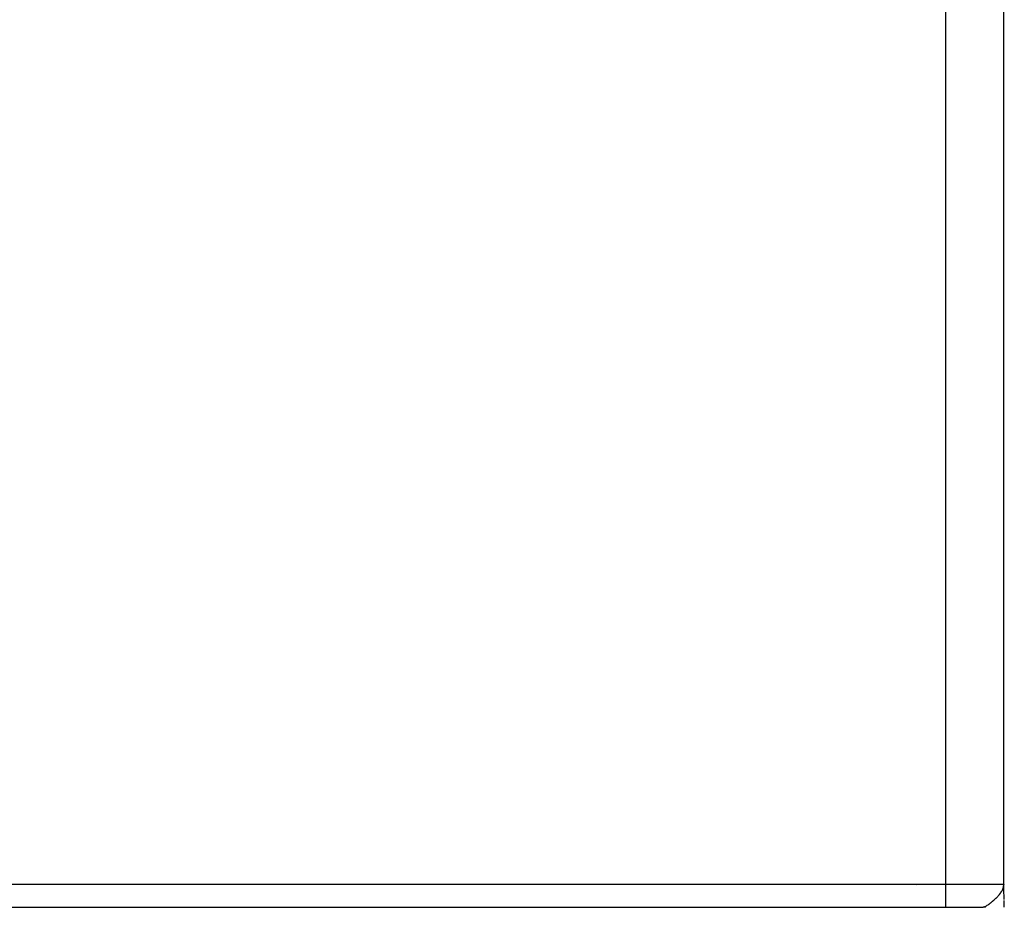
# Model space of a CAD drawing. Extents: x 24 to 1041, y -592 to 196.
# Drawn here: x 453 to 496, y 60 to 98 of the extents above; entities that cross this region are included whole.
import ezdxf

# ---------------------------------------------------------------- set-up
doc = ezdxf.new("R2010")
doc.units = 0
doc.linetypes.add('DASHED', pattern=[11.05, 8.7, -2.35])
doc.layers.get('0').update_dxf_attribs({"linetype": 'CONTINUOUS'})
doc.layers.add('NEVIDI', color=4, linetype='DASHED')

msp = doc.modelspace()

# ---------------------------------------------------------------- linework, layer by layer
at = {"color": 2}
for p, q in [((495.690187, 61), (495.690187, 99)), ((495.68717, 60.908714), (495.687533, 60.923867)), ((495.687491, 60.901055), (495.68805, 60.930642)), ((495.68792, 60.898491), (495.688451, 60.93589)), ((495.688385, 60.901242), (495.688769, 60.94006)), ((495.688792, 60.90364), (495.689027, 60.943439)), ((495.689113, 60.890793), (495.689239, 60.946221)), ((495.689474, 60.893775), (495.689416, 60.94854)), ((495.689832, 60.885655), (495.689565, 60.950493)), ((495.690489, 60.880513), (495.689799, 60.953566)), ((495.691084, 60.875367), (495.689972, 60.955827)), ((495.691359, 60.872792), (495.69004, 60.956729)), ((495.691512, 60.876326), (495.6901, 60.957507)), ((495.691641, 60.879316), (495.690151, 60.958178)), ((495.691751, 60.881846), (495.690195, 60.958755)), ((495.691942, 60.879382), (495.690233, 60.959249)), ((495.692017, 60.881505), (495.690265, 60.959668)), ((495.692631, 60.873527), (495.690368, 60.961029)), ((495.690794, 60.87794), (495.690643, 60.890793)), ((495.693136, 60.849586), (495.692554, 60.872792)), ((495.693257, 60.847005), (495.6926, 60.872792)), ((495.693361, 60.844423), (495.692632, 60.872792)), ((495.697124, 60.669637), (495.693583, 60.836674)), ((495.697384, 60.664441), (495.693626, 60.83409)), ((495.697583, 60.659243), (495.693654, 60.831506)), ((495.697721, 60.654044), (495.693666, 60.828922)), ((495.701857, 60.476671), (495.697721, 60.654044)), ((495.705438, 60.329819), (495.701857, 60.476671)), ((495.710488, 60.132287), (495.706216, 60.297915)), ((338.807047, 60), (494.806386, 60)), ((494.897625, 59.995946), (494.806386, 60)), ((495.713957, 60.006086), (495.710488, 60.132287))]:
    msp.add_line(p, q, dxfattribs=at)
msp.add_arc((496.690187, 61), 1, 180, 181.276213, dxfattribs=at)
at = {"layer": 'NEVIDI', "color": 7, "linetype": 'CONTINUOUS'}
for p, q in [((493.190187, 61), (493.190187, 99)), ((340.423247, 61), (493.190187, 61)), ((491.940712, 60.943082), (491.940712, 60.944176)), ((493.190187, 60), (493.190187, 61)), ((493.190187, 61), (495.690187, 61)), ((495.570542, 60.637839), (495.60456, 60.690578)), ((495.60456, 60.690578), (495.62434, 60.725654)), ((495.62434, 60.725654), (495.629058, 60.734703)), ((495.629058, 60.734703), (495.638336, 60.753495)), ((495.638336, 60.753495), (495.650466, 60.780608)), ((495.650466, 60.780608), (495.664016, 60.816066)), ((495.664016, 60.816066), (495.67854, 60.866225)), ((495.67854, 60.866225), (495.678574, 60.86637)), ((495.678574, 60.86637), (495.679656, 60.87111)), ((495.679656, 60.87111), (495.686299, 60.907687)), ((495.686299, 60.907687), (495.690508, 60.962865)), ((495.690508, 60.962865), (495.690435, 60.977728)), ((495.128184, 60.192522), (495.163115, 60.220712)), ((495.163115, 60.220712), (495.193692, 60.246082)), ((495.193692, 60.246082), (495.217167, 60.266002)), ((495.217167, 60.266002), (495.232009, 60.278798)), ((495.232009, 60.278798), (495.240759, 60.286416)), ((495.240759, 60.286416), (495.272583, 60.3146)), ((495.272583, 60.3146), (495.320549, 60.358583)), ((495.320549, 60.358583), (495.341081, 60.378013)), ((495.341081, 60.378013), (495.352466, 60.388958)), ((495.352466, 60.388958), (495.357898, 60.394226)), ((495.357898, 60.394226), (495.399924, 60.436067)), ((495.399924, 60.436067), (495.430841, 60.468242)), ((495.430841, 60.468242), (495.449585, 60.488422)), ((495.449585, 60.488422), (495.476032, 60.517908)), ((495.476032, 60.517908), (495.476451, 60.518386)), ((495.476451, 60.518386), (495.504464, 60.551205)), ((495.504464, 60.551205), (495.545096, 60.602571)), ((495.545096, 60.602571), (495.549174, 60.608035)), ((495.549174, 60.608035), (495.570054, 60.637135)), ((495.570054, 60.637135), (495.570542, 60.637839)), ((494.770973, 60), (494.790326, 60.001123)), ((494.790326, 60.001123), (494.809025, 60.004118)), ((494.809025, 60.004118), (494.81044, 60.004413)), ((494.81044, 60.004413), (494.838856, 60.01211)), ((494.838856, 60.01211), (494.860016, 60.019773)), ((494.860016, 60.019773), (494.874746, 60.025933)), ((494.874746, 60.025933), (494.881626, 60.029021)), ((494.881626, 60.029021), (494.893109, 60.034448)), ((494.893109, 60.034448), (494.916527, 60.046485)), ((494.916527, 60.046485), (494.948919, 60.064984)), ((494.948919, 60.064984), (494.952805, 60.06733)), ((494.952805, 60.06733), (494.978435, 60.083398)), ((494.978435, 60.083398), (495.01802, 60.109989)), ((495.01802, 60.109989), (495.033458, 60.120864)), ((495.033458, 60.120864), (495.045576, 60.129577)), ((495.045576, 60.129577), (495.057107, 60.138005)), ((495.057107, 60.138005), (495.088266, 60.161392)), ((495.088266, 60.161392), (495.117584, 60.184137)), ((495.117584, 60.184137), (495.128184, 60.192522))]:
    msp.add_line(p, q, dxfattribs=at)

doc.saveas('drawing.dxf')
